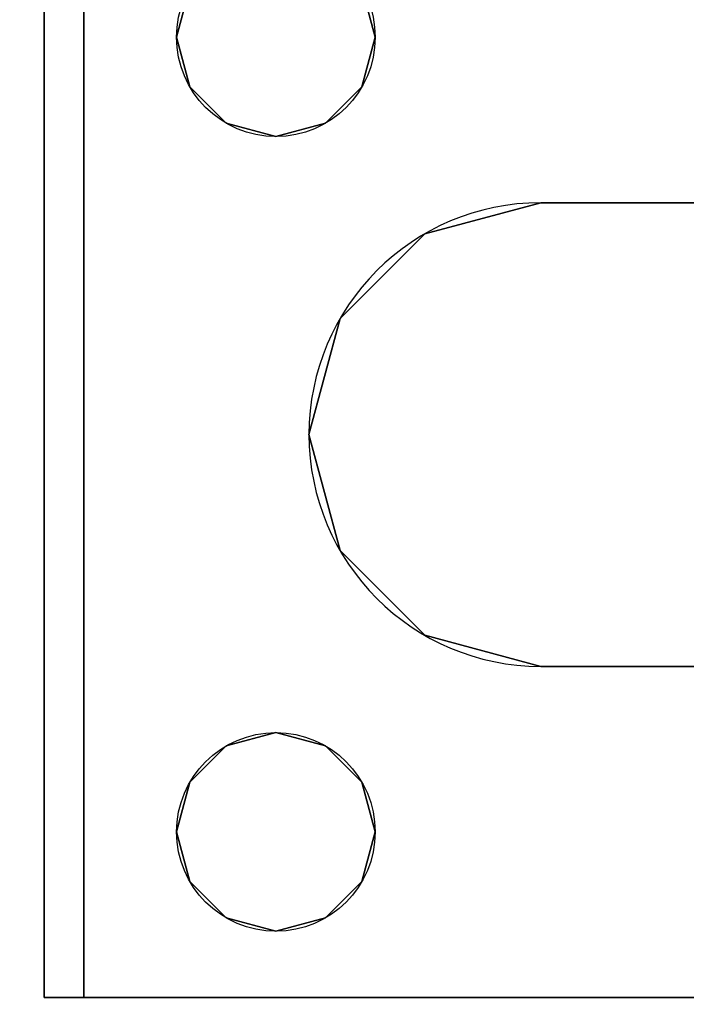
# Model space of a CAD drawing. Extents: x -253 to 91, y 362 to 631.
# Drawn here: x 45 to 46, y 531 to 533 of the extents above; entities that cross this region are included whole.
import ezdxf

# ---------------------------------------------------------------- set-up
doc = ezdxf.new("R2010")
doc.units = 0
doc.header["$LTSCALE"] = 96
doc.header["$MEASUREMENT"] = 0
for name, color, linetype in [('AFUWK-3-LGPT', 7, 'Continuous'), ('AFUWK-3-TPLM-TH', 7, 'Continuous'), ('AFUWK-P', 7, 'Continuous'), ('MAIN_FURN', 7, 'Continuous')]:
    doc.layers.add(name, color=color, linetype=linetype)

# ---------------------------------------------------------------- blocks, each defined once
blk = doc.blocks.new('MO4824NTU')
at = {"layer": 'AFUWK-3-LGPT', "color": 30, "linetype": 'Continuous'}
for points, invisible_edges in [([(48, -23.875, 27.75), (47.5625, -15.5625, 27.75), (48, -0.125, 27.75)], 3), ([(48, -1.125, 26.75), (47.4375, -10, 26.75), (48, -22.875, 26.75)], 3), ([(47.4375, -10, 26.75), (47.4375, -14, 26.75), (48, -22.875, 26.75)], 15), ([(48, -22.875, 26.75), (47.4375, -14, 26.75), (47.4375, -16, 26.75)], 15), ([(47.5625, -15.5625, 28), (47.4375, -17.5, 28), (47.4375, -16, 28)], 15), ([(47.5625, -17.9375, 28), (47.4375, -17.5, 28), (47.5625, -15.5625, 28)], 3), ([(47.5625, -15.6375, 27.75), (47.5625, -15.5625, 27.75), (48, -23.875, 27.75)], 14), ([(47.5625, -15.5625, 28), (47.5625, -15.6375, 27.925), (47.5625, -17.9375, 28)], 3), ([(47.4375, -17.5, 27.75), (47.4375, -16, 27.75), (47.5625, -15.6375, 27.75)], 15), ([(47.4375, -17.5, 27.75), (47.5625, -15.6375, 27.75), (47.5625, -17.8625, 27.75)], 15), ([(47.5625, -15.6375, 27.925), (47.4375, -16, 27.925), (47.5625, -17.8625, 27.925)], 3), ([(47.5625, -17.8625, 27.75), (47.5625, -15.6375, 27.75), (48, -23.875, 27.75)], 15), ([(47.5625, -15.6375, 27.925), (47.5625, -17.8625, 27.925), (47.5625, -17.9375, 28)], 14), ([(45.9124, -17.4063, 27.75), (45.9375, -16, 27.75), (45.9375, -17.5, 27.75)], 3), ([(45.9124, -16.0938, 27.75), (45.9375, -16, 27.75), (45.9124, -17.4063, 27.75)], 14), ([(45.9375, -16, 26.75), (45.9124, -16.0938, 26.75), (45.9375, -17.5, 26.75)], 14), ([(45.9375, -17.5, 27.75), (45.9375, -16, 27.75), (47.0625, -16, 27.75)], 15), ([(45.9375, -17.5, 27.75), (47.0625, -16, 27.75), (47.0625, -17.5, 27.75)], 15), ([(47.0625, -17.5, 26.75), (45.9375, -16, 26.75), (45.9375, -17.5, 26.75)], 15), ([(47.0625, -16, 26.75), (45.9375, -16, 26.75), (47.0625, -17.5, 26.75)], 15), ([(47.0625, -16, 27.75), (47.0876, -16.0938, 27.75), (47.0625, -17.5, 27.75)], 14), ([(47.0876, -17.4063, 26.75), (47.0625, -16, 26.75), (47.0625, -17.5, 26.75)], 3), ([(47.0876, -16.0938, 26.75), (47.0625, -16, 26.75), (47.0876, -17.4063, 26.75)], 14), ([(47.4375, -16, 28), (47.4124, -17.4063, 28), (47.4124, -16.0938, 28)], 3), ([(47.4375, -17.5, 28), (47.4124, -17.4063, 28), (47.4375, -16, 28)], 14), ([(47.4124, -17.4063, 27.75), (47.4375, -16, 27.75), (47.4375, -17.5, 27.75)], 3), ([(47.4124, -16.0938, 27.75), (47.4375, -16, 27.75), (47.4124, -17.4063, 27.75)], 14), ([(47.4375, -16, 26.75), (47.4124, -16.0938, 26.75), (47.4375, -17.5, 26.75)], 14), ([(47.4124, -16.0938, 27.925), (47.4375, -17.5, 27.925), (47.4375, -16, 27.925)], 3), ([(47.4375, -16, 26.75), (47.4375, -17.5, 26.75), (48, -22.875, 26.75)], 15), ([(47.4375, -16, 27.925), (47.4375, -17.5, 27.925), (47.5625, -17.8625, 27.925)], 15), ([(45.8438, -17.3376, 27.75), (45.9124, -16.0938, 27.75), (45.9124, -17.4063, 27.75)], 3), ([(45.8438, -16.1624, 27.75), (45.9124, -16.0938, 27.75), (45.8438, -17.3376, 27.75)], 14), ([(45.9124, -16.0938, 26.75), (45.8438, -16.1624, 26.75), (45.9124, -17.4063, 26.75)], 14), ([(45.9375, -17.5, 26.75), (45.9124, -16.0938, 26.75), (45.9124, -17.4063, 26.75)], 3), ([(47.0625, -17.5, 27.75), (47.0876, -16.0938, 27.75), (47.0876, -17.4063, 27.75)], 3), ([(47.0876, -16.0938, 27.75), (47.1562, -16.1624, 27.75), (47.0876, -17.4063, 27.75)], 14), ([(47.1562, -17.3376, 26.75), (47.0876, -16.0938, 26.75), (47.0876, -17.4063, 26.75)], 3), ([(47.1562, -16.1624, 26.75), (47.0876, -16.0938, 26.75), (47.1562, -17.3376, 26.75)], 14), ([(47.4124, -16.0938, 28), (47.3438, -17.3376, 28), (47.3438, -16.1624, 28)], 3), ([(47.4124, -17.4063, 28), (47.3438, -17.3376, 28), (47.4124, -16.0938, 28)], 14), ([(47.3438, -17.3376, 27.75), (47.4124, -16.0938, 27.75), (47.4124, -17.4063, 27.75)], 3), ([(47.3438, -16.1624, 27.75), (47.4124, -16.0938, 27.75), (47.3438, -17.3376, 27.75)], 14), ([(47.4124, -16.0938, 26.75), (47.3438, -16.1624, 26.75), (47.4124, -17.4063, 26.75)], 14), ([(47.3438, -16.1624, 27.925), (47.4124, -17.4063, 27.925), (47.4124, -16.0938, 27.925)], 3), ([(47.4375, -17.5, 26.75), (47.4124, -16.0938, 26.75), (47.4124, -17.4063, 26.75)], 3), ([(47.4124, -17.4063, 27.925), (47.4375, -17.5, 27.925), (47.4124, -16.0938, 27.925)], 14), ([(45.6562, -16.1624, 27.75), (45.75, -16.1875, 27.75), (45.6562, -17.3376, 27.75)], 14), ([(45.75, -17.3125, 26.75), (45.6562, -16.1624, 26.75), (45.6562, -17.3376, 26.75)], 3), ([(45.75, -16.1875, 26.75), (45.6562, -16.1624, 26.75), (45.75, -17.3125, 26.75)], 14), ([(45.75, -17.3125, 27.75), (45.8438, -16.1624, 27.75), (45.8438, -17.3376, 27.75)], 3), ([(45.75, -16.1875, 27.75), (45.8438, -16.1624, 27.75), (45.75, -17.3125, 27.75)], 14), ([(45.8438, -16.1624, 26.75), (45.75, -16.1875, 26.75), (45.8438, -17.3376, 26.75)], 14), ([(45.9124, -17.4063, 26.75), (45.8438, -16.1624, 26.75), (45.8438, -17.3376, 26.75)], 3), ([(47.3438, -16.1624, 28), (47.3438, -17.3376, 28), (46.9375, -17, 28)], 15), ([(46.9375, -17, 28), (46.9375, -16.5, 28), (47.3438, -16.1624, 28)], 14), ([(47.3438, -16.1624, 27.925), (46.9375, -16.5, 27.925), (47.3438, -17.3376, 27.925)], 15), ([(47.0876, -17.4063, 27.75), (47.1562, -16.1624, 27.75), (47.1562, -17.3376, 27.75)], 3), ([(47.1562, -16.1624, 27.75), (47.25, -16.1875, 27.75), (47.1562, -17.3376, 27.75)], 14), ([(47.25, -17.3125, 26.75), (47.1562, -16.1624, 26.75), (47.1562, -17.3376, 26.75)], 3), ([(47.25, -16.1875, 26.75), (47.1562, -16.1624, 26.75), (47.25, -17.3125, 26.75)], 14), ([(47.25, -17.3125, 27.75), (47.3438, -16.1624, 27.75), (47.3438, -17.3376, 27.75)], 3), ([(47.25, -16.1875, 27.75), (47.3438, -16.1624, 27.75), (47.25, -17.3125, 27.75)], 14), ([(47.3438, -16.1624, 26.75), (47.25, -16.1875, 26.75), (47.3438, -17.3376, 26.75)], 14), ([(47.4124, -17.4063, 26.75), (47.3438, -16.1624, 26.75), (47.3438, -17.3376, 26.75)], 3), ([(47.3438, -17.3376, 27.925), (47.4124, -17.4063, 27.925), (47.3438, -16.1624, 27.925)], 14), ([(45.6562, -17.3376, 27.75), (45.75, -16.1875, 27.75), (45.75, -17.3125, 27.75)], 3), ([(45.8438, -17.3376, 26.75), (45.75, -16.1875, 26.75), (45.75, -17.3125, 26.75)], 3), ([(47.1562, -17.3376, 27.75), (47.25, -16.1875, 27.75), (47.25, -17.3125, 27.75)], 3), ([(47.3438, -17.3376, 26.75), (47.25, -16.1875, 26.75), (47.25, -17.3125, 26.75)], 3), ([(44.3366, -16.7, 28), (46.0625, -16.5, 28), (44.35, -16.75, 28)], 3), ([(44.3366, -16.7, 27.925), (44.35, -16.75, 27.925), (46.0625, -16.5, 27.925)], 14), ([(46.0625, -16.5, 28), (46.0625, -17, 28), (44.35, -16.75, 28)], 14), ([(46.0625, -16.5, 27.925), (44.35, -16.75, 27.925), (46.0625, -17, 27.925)], 3), ([(46.0625, -16.5, 28), (46.0625, -17, 27.925), (46.0625, -17, 28)], 1), ([(46.0625, -16.5, 27.925), (46.0625, -17, 27.925), (46.0625, -16.5, 28)], 2), ([(46.9375, -16.5, 27.925), (46.9375, -17, 27.925), (47.3438, -17.3376, 27.925)], 14), ([(46.9375, -17, 28), (46.9375, -16.5, 27.925), (46.9375, -16.5, 28)], 1), ([(46.9375, -17, 27.925), (46.9375, -16.5, 27.925), (46.9375, -17, 28)], 2), ([(44.35, -16.75, 28), (46.0625, -17, 28), (44.3366, -16.8, 28)], 3), ([(46.0625, -17, 27.925), (44.35, -16.75, 27.925), (44.3366, -16.8, 27.925)], 13), ([(44.3, -16.8366, 27.925), (46.0625, -17, 27.925), (44.3366, -16.8, 27.925)], 3), ([(44.3366, -16.8, 28), (46.0625, -17, 28), (45.6562, -17.3376, 28)], 15), ([(45.6562, -17.3376, 27.925), (46.0625, -17, 27.925), (44.3, -16.8366, 27.925)], 15), ([(45.6562, -17.3376, 28), (46.0625, -17, 28), (45.75, -17.3125, 28)], 3), ([(45.75, -17.3125, 27.925), (46.0625, -17, 27.925), (45.6562, -17.3376, 27.925)], 3), ([(46.0625, -17, 28), (46.1211, -17.2188, 28), (45.75, -17.3125, 28)], 14), ([(46.1211, -17.2188, 27.925), (46.0625, -17, 27.925), (45.75, -17.3125, 27.925)], 14), ([(46.1211, -17.2188, 27.925), (46.0625, -17, 28), (46.0625, -17, 27.925)], 1), ([(46.1211, -17.2188, 28), (46.0625, -17, 28), (46.1211, -17.2188, 27.925)], 2), ([(46.9375, -17, 28), (47.25, -17.3125, 28), (46.8789, -17.2188, 28)], 3), ([(46.9375, -17, 27.925), (46.8789, -17.2188, 27.925), (47.25, -17.3125, 27.925)], 14), ([(46.9375, -17, 27.925), (46.8789, -17.2188, 28), (46.8789, -17.2188, 27.925)], 1), ([(46.9375, -17, 28), (46.8789, -17.2188, 28), (46.9375, -17, 27.925)], 2), ([(47.3438, -17.3376, 28), (47.25, -17.3125, 28), (46.9375, -17, 28)], 14), ([(47.3438, -17.3376, 27.925), (46.9375, -17, 27.925), (47.25, -17.3125, 27.925)], 3), ([(45.75, -17.3125, 28), (46.1211, -17.2188, 28), (45.8438, -17.3376, 28)], 3), ([(45.8438, -17.3376, 27.925), (46.1211, -17.2188, 27.925), (45.75, -17.3125, 27.925)], 3), ([(45.8438, -17.3376, 28), (46.1211, -17.2188, 28), (45.9124, -17.4063, 28)], 3), ([(46.2812, -17.3789, 27.925), (46.1211, -17.2188, 27.925), (45.8438, -17.3376, 27.925)], 14), ([(46.1211, -17.2188, 28), (46.2812, -17.3789, 28), (45.9124, -17.4063, 28)], 14), ([(46.2812, -17.3789, 27.925), (46.1211, -17.2188, 28), (46.1211, -17.2188, 27.925)], 1), ([(46.2812, -17.3789, 28), (46.1211, -17.2188, 28), (46.2812, -17.3789, 27.925)], 2), ([(46.8789, -17.2188, 28), (47.0876, -17.4063, 28), (46.7188, -17.3789, 28)], 3), ([(46.8789, -17.2188, 27.925), (46.7188, -17.3789, 27.925), (47.1562, -17.3376, 27.925)], 14), ([(46.8789, -17.2188, 27.925), (46.7188, -17.3789, 28), (46.7188, -17.3789, 27.925)], 1), ([(46.8789, -17.2188, 28), (46.7188, -17.3789, 28), (46.8789, -17.2188, 27.925)], 2), ([(47.1562, -17.3376, 28), (47.0876, -17.4063, 28), (46.8789, -17.2188, 28)], 14), ([(47.25, -17.3125, 28), (47.1562, -17.3376, 28), (46.8789, -17.2188, 28)], 14), ([(47.25, -17.3125, 27.925), (46.8789, -17.2188, 27.925), (47.1562, -17.3376, 27.925)], 3), ([(45.75, -17.3125, 27.75), (45.6562, -17.3376, 26.75), (45.6562, -17.3376, 27.75)], 1), ([(45.75, -17.3125, 26.75), (45.6562, -17.3376, 26.75), (45.75, -17.3125, 27.75)], 2), ([(45.75, -17.3125, 28), (45.6562, -17.3376, 27.925), (45.6562, -17.3376, 28)], 1), ([(45.75, -17.3125, 27.925), (45.6562, -17.3376, 27.925), (45.75, -17.3125, 28)], 2), ([(45.8438, -17.3376, 27.75), (45.75, -17.3125, 26.75), (45.75, -17.3125, 27.75)], 1), ([(45.8438, -17.3376, 26.75), (45.75, -17.3125, 26.75), (45.8438, -17.3376, 27.75)], 2), ([(45.8438, -17.3376, 28), (45.75, -17.3125, 27.925), (45.75, -17.3125, 28)], 1), ([(45.8438, -17.3376, 27.925), (45.75, -17.3125, 27.925), (45.8438, -17.3376, 28)], 2), ([(47.25, -17.3125, 27.75), (47.1562, -17.3376, 26.75), (47.1562, -17.3376, 27.75)], 1), ([(47.25, -17.3125, 26.75), (47.1562, -17.3376, 26.75), (47.25, -17.3125, 27.75)], 2), ([(47.25, -17.3125, 28), (47.1562, -17.3376, 27.925), (47.1562, -17.3376, 28)], 1), ([(47.25, -17.3125, 27.925), (47.1562, -17.3376, 27.925), (47.25, -17.3125, 28)], 2), ([(47.3438, -17.3376, 27.75), (47.25, -17.3125, 26.75), (47.25, -17.3125, 27.75)], 1), ([(47.3438, -17.3376, 26.75), (47.25, -17.3125, 26.75), (47.3438, -17.3376, 27.75)], 2), ([(47.3438, -17.3376, 28), (47.25, -17.3125, 27.925), (47.25, -17.3125, 28)], 1), ([(47.3438, -17.3376, 27.925), (47.25, -17.3125, 27.925), (47.3438, -17.3376, 28)], 2), ([(45.9124, -17.4063, 27.75), (45.8438, -17.3376, 26.75), (45.8438, -17.3376, 27.75)], 1), ([(45.9124, -17.4063, 26.75), (45.8438, -17.3376, 26.75), (45.9124, -17.4063, 27.75)], 2), ([(45.8438, -17.3376, 27.925), (45.9124, -17.4063, 27.925), (46.2812, -17.3789, 27.925)], 14), ([(45.9124, -17.4063, 28), (45.8438, -17.3376, 27.925), (45.8438, -17.3376, 28)], 1), ([(45.9124, -17.4063, 27.925), (45.8438, -17.3376, 27.925), (45.9124, -17.4063, 28)], 2), ([(47.1562, -17.3376, 27.925), (46.7188, -17.3789, 27.925), (47.0876, -17.4063, 27.925)], 3), ([(47.1562, -17.3376, 27.75), (47.0876, -17.4063, 26.75), (47.0876, -17.4063, 27.75)], 1), ([(47.1562, -17.3376, 26.75), (47.0876, -17.4063, 26.75), (47.1562, -17.3376, 27.75)], 2), ([(47.1562, -17.3376, 28), (47.0876, -17.4063, 27.925), (47.0876, -17.4063, 28)], 1), ([(47.1562, -17.3376, 27.925), (47.0876, -17.4063, 27.925), (47.1562, -17.3376, 28)], 2), ([(47.4124, -17.4063, 27.75), (47.3438, -17.3376, 26.75), (47.3438, -17.3376, 27.75)], 1), ([(47.4124, -17.4063, 26.75), (47.3438, -17.3376, 26.75), (47.4124, -17.4063, 27.75)], 2), ([(47.4124, -17.4063, 28), (47.3438, -17.3376, 27.925), (47.3438, -17.3376, 28)], 1), ([(47.4124, -17.4063, 27.925), (47.3438, -17.3376, 27.925), (47.4124, -17.4063, 28)], 2), ([(45.9124, -17.4063, 28), (46.2812, -17.3789, 28), (45.9375, -17.5, 28)], 3), ([(45.9124, -17.4063, 27.925), (45.9375, -17.5, 27.925), (46.2812, -17.3789, 27.925)], 14), ([(46.2812, -17.3789, 28), (46.5, -17.4375, 28), (45.9375, -17.5, 28)], 14), ([(46.2812, -17.3789, 27.925), (45.9375, -17.5, 27.925), (46.5, -17.4375, 27.925)], 3), ([(46.5, -17.4375, 27.925), (46.2812, -17.3789, 28), (46.2812, -17.3789, 27.925)], 1), ([(46.5, -17.4375, 28), (46.2812, -17.3789, 28), (46.5, -17.4375, 27.925)], 2), ([(46.5, -17.4375, 28), (46.7188, -17.3789, 28), (47.0625, -17.5, 28)], 14), ([(46.7188, -17.3789, 27.925), (46.5, -17.4375, 27.925), (47.0625, -17.5, 27.925)], 14), ([(46.7188, -17.3789, 27.925), (46.5, -17.4375, 28), (46.5, -17.4375, 27.925)], 1), ([(46.7188, -17.3789, 28), (46.5, -17.4375, 28), (46.7188, -17.3789, 27.925)], 2), ([(47.0625, -17.5, 28), (46.7188, -17.3789, 28), (47.0876, -17.4063, 28)], 3), ([(47.0876, -17.4063, 27.925), (46.7188, -17.3789, 27.925), (47.0625, -17.5, 27.925)], 3), ([(45.9375, -17.5, 27.75), (45.9124, -17.4063, 26.75), (45.9124, -17.4063, 27.75)], 1), ([(45.9375, -17.5, 26.75), (45.9124, -17.4063, 26.75), (45.9375, -17.5, 27.75)], 2), ([(45.9375, -17.5, 28), (45.9124, -17.4063, 27.925), (45.9124, -17.4063, 28)], 1), ([(45.9375, -17.5, 27.925), (45.9124, -17.4063, 27.925), (45.9375, -17.5, 28)], 2), ([(47.0876, -17.4063, 27.75), (47.0625, -17.5, 26.75), (47.0625, -17.5, 27.75)], 1), ([(47.0876, -17.4063, 26.75), (47.0625, -17.5, 26.75), (47.0876, -17.4063, 27.75)], 2), ([(47.0876, -17.4063, 28), (47.0625, -17.5, 27.925), (47.0625, -17.5, 28)], 1), ([(47.0876, -17.4063, 27.925), (47.0625, -17.5, 27.925), (47.0876, -17.4063, 28)], 2), ([(47.4375, -17.5, 27.75), (47.4124, -17.4063, 26.75), (47.4124, -17.4063, 27.75)], 1), ([(47.4375, -17.5, 26.75), (47.4124, -17.4063, 26.75), (47.4375, -17.5, 27.75)], 2), ([(47.4375, -17.5, 28), (47.4124, -17.4063, 27.925), (47.4124, -17.4063, 28)], 1), ([(47.4375, -17.5, 27.925), (47.4124, -17.4063, 27.925), (47.4375, -17.5, 28)], 2), ([(45.9124, -17.5938, 28), (46.5, -17.4375, 28), (47.0876, -17.5938, 28)], 15), ([(45.9375, -17.5, 28), (46.5, -17.4375, 28), (45.9124, -17.5938, 28)], 3), ([(46.5, -17.4375, 27.925), (45.9124, -17.5938, 27.925), (47.0876, -17.5938, 27.925)], 15), ([(45.9375, -17.5, 27.925), (45.9124, -17.5938, 27.925), (46.5, -17.4375, 27.925)], 14), ([(47.0876, -17.5938, 28), (46.5, -17.4375, 28), (47.0625, -17.5, 28)], 3), ([(47.0625, -17.5, 27.925), (46.5, -17.4375, 27.925), (47.0876, -17.5938, 27.925)], 3), ([(47.0625, -17.5, 27.75), (47.0876, -17.5938, 27.75), (45.9124, -17.5938, 27.75)], 14), ([(45.9375, -17.5, 27.75), (47.0625, -17.5, 27.75), (45.9124, -17.5938, 27.75)], 3), ([(45.9375, -17.5, 26.75), (45.9124, -17.5938, 26.75), (45.9375, -20, 26.75)], 14), ([(45.9124, -17.5938, 27.75), (45.9375, -17.5, 26.75), (45.9375, -17.5, 27.75)], 1), ([(45.9124, -17.5938, 26.75), (45.9375, -17.5, 26.75), (45.9124, -17.5938, 27.75)], 2), ([(45.9124, -17.5938, 28), (45.9375, -17.5, 27.925), (45.9375, -17.5, 28)], 1), ([(45.9124, -17.5938, 27.925), (45.9375, -17.5, 27.925), (45.9124, -17.5938, 28)], 2), ([(47.0625, -20, 26.75), (45.9375, -17.5, 26.75), (45.9375, -20, 26.75)], 15), ([(47.0625, -17.5, 26.75), (45.9375, -17.5, 26.75), (47.0625, -20, 26.75)], 15), ([(47.0876, -19.9062, 26.75), (47.0625, -17.5, 26.75), (47.0625, -20, 26.75)], 3), ([(47.0876, -17.5938, 26.75), (47.0625, -17.5, 26.75), (47.0876, -19.9062, 26.75)], 14), ([(47.0625, -17.5, 27.75), (47.0876, -17.5938, 26.75), (47.0876, -17.5938, 27.75)], 1), ([(47.0625, -17.5, 26.75), (47.0876, -17.5938, 26.75), (47.0625, -17.5, 27.75)], 2), ([(47.0625, -17.5, 28), (47.0876, -17.5938, 27.925), (47.0876, -17.5938, 28)], 1), ([(47.0625, -17.5, 27.925), (47.0876, -17.5938, 27.925), (47.0625, -17.5, 28)], 2), ([(47.4124, -17.5938, 28), (47.4375, -17.5, 28), (47.5625, -17.9375, 28)], 14), ([(47.4124, -17.5938, 27.75), (47.4375, -17.5, 27.75), (47.5625, -17.8625, 27.75)], 14), ([(47.4375, -17.5, 26.75), (47.4124, -17.5938, 26.75), (47.4375, -20, 26.75)], 14), ([(47.4124, -17.5938, 27.75), (47.4375, -17.5, 26.75), (47.4375, -17.5, 27.75)], 1), ([(47.4124, -17.5938, 26.75), (47.4375, -17.5, 26.75), (47.4124, -17.5938, 27.75)], 2), ([(47.5625, -17.8625, 27.925), (47.4375, -17.5, 27.925), (47.4124, -17.5938, 27.925)], 13), ([(47.4124, -17.5938, 28), (47.4375, -17.5, 27.925), (47.4375, -17.5, 28)], 1), ([(47.4124, -17.5938, 27.925), (47.4375, -17.5, 27.925), (47.4124, -17.5938, 28)], 2), ([(48, -22.875, 26.75), (47.4375, -17.5, 26.75), (47.4375, -20, 26.75)], 15), ([(45.8438, -17.6624, 28), (45.9124, -17.5938, 28), (47.1562, -17.6624, 28)], 14), ([(47.0876, -17.5938, 27.75), (47.1562, -17.6624, 27.75), (45.8438, -17.6624, 27.75)], 14), ([(45.9124, -17.5938, 27.75), (47.0876, -17.5938, 27.75), (45.8438, -17.6624, 27.75)], 3), ([(45.9124, -17.5938, 26.75), (45.8438, -17.6624, 26.75), (45.9124, -19.9062, 26.75)], 14), ([(45.8438, -17.6624, 27.75), (45.9124, -17.5938, 26.75), (45.9124, -17.5938, 27.75)], 1), ([(45.8438, -17.6624, 26.75), (45.9124, -17.5938, 26.75), (45.8438, -17.6624, 27.75)], 2), ([(47.0876, -17.5938, 27.925), (45.8438, -17.6624, 27.925), (47.1562, -17.6624, 27.925)], 3), ([(45.9124, -17.5938, 27.925), (45.8438, -17.6624, 27.925), (47.0876, -17.5938, 27.925)], 14), ([(45.8438, -17.6624, 28), (45.9124, -17.5938, 27.925), (45.9124, -17.5938, 28)], 1), ([(45.8438, -17.6624, 27.925), (45.9124, -17.5938, 27.925), (45.8438, -17.6624, 28)], 2), ([(47.1562, -17.6624, 28), (45.9124, -17.5938, 28), (47.0876, -17.5938, 28)], 3), ([(45.9375, -20, 26.75), (45.9124, -17.5938, 26.75), (45.9124, -19.9062, 26.75)], 3), ([(47.1562, -19.8376, 26.75), (47.0876, -17.5938, 26.75), (47.0876, -19.9062, 26.75)], 3), ([(47.1562, -17.6624, 26.75), (47.0876, -17.5938, 26.75), (47.1562, -19.8376, 26.75)], 14), ([(47.0876, -17.5938, 27.75), (47.1562, -17.6624, 26.75), (47.1562, -17.6624, 27.75)], 1), ([(47.0876, -17.5938, 26.75), (47.1562, -17.6624, 26.75), (47.0876, -17.5938, 27.75)], 2), ([(47.0876, -17.5938, 28), (47.1562, -17.6624, 27.925), (47.1562, -17.6624, 28)], 1), ([(47.0876, -17.5938, 27.925), (47.1562, -17.6624, 27.925), (47.0876, -17.5938, 28)], 2), ([(47.3438, -17.6624, 28), (47.4124, -17.5938, 28), (47.5625, -17.9375, 28)], 14), ([(47.5625, -17.8625, 27.75), (47.3438, -17.6624, 27.75), (47.4124, -17.5938, 27.75)], 13), ([(47.4124, -17.5938, 26.75), (47.3438, -17.6624, 26.75), (47.4124, -19.9062, 26.75)], 14), ([(47.3438, -17.6624, 27.75), (47.4124, -17.5938, 26.75), (47.4124, -17.5938, 27.75)], 1), ([(47.3438, -17.6624, 26.75), (47.4124, -17.5938, 26.75), (47.3438, -17.6624, 27.75)], 2), ([(47.4124, -17.5938, 27.925), (47.3438, -17.6624, 27.925), (47.5625, -17.8625, 27.925)], 14), ([(47.3438, -17.6624, 28), (47.4124, -17.5938, 27.925), (47.4124, -17.5938, 28)], 1), ([(47.3438, -17.6624, 27.925), (47.4124, -17.5938, 27.925), (47.3438, -17.6624, 28)], 2), ([(47.4375, -20, 26.75), (47.4124, -17.5938, 26.75), (47.4124, -19.9062, 26.75)], 3), ([(44.3438, -17.6624, 28), (45.75, -17.6875, 28), (44.25, -17.6875, 28)], 3), ([(45.75, -17.6875, 27.925), (45.6562, -17.6624, 27.925), (44.25, -17.6875, 27.925)], 14), ([(45.6562, -17.6624, 28), (45.75, -17.6875, 28), (44.3438, -17.6624, 28)], 14), ([(45.75, -17.6875, 27.75), (45, -17.8625, 27.75), (45.6562, -17.6624, 27.75)], 3), ([(45.75, -19.8125, 26.75), (45.6562, -17.6624, 26.75), (45.6562, -19.8376, 26.75)], 3), ([(45.75, -17.6875, 26.75), (45.6562, -17.6624, 26.75), (45.75, -19.8125, 26.75)], 14), ([(45.6562, -17.6624, 27.75), (45.75, -17.6875, 26.75), (45.75, -17.6875, 27.75)], 1), ([(45.6562, -17.6624, 26.75), (45.75, -17.6875, 26.75), (45.6562, -17.6624, 27.75)], 2), ([(45.6562, -17.6624, 28), (45.75, -17.6875, 27.925), (45.75, -17.6875, 28)], 1), ([(45.6562, -17.6624, 27.925), (45.75, -17.6875, 27.925), (45.6562, -17.6624, 28)], 2), ([(45.75, -17.6875, 28), (45.8438, -17.6624, 28), (47.5625, -17.9375, 28)], 14), ([(45.8438, -17.6624, 27.75), (47.5625, -17.8625, 27.75), (45.75, -17.6875, 27.75)], 3), ([(45.8438, -17.6624, 26.75), (45.75, -17.6875, 26.75), (45.8438, -19.8376, 26.75)], 14), ([(45.75, -17.6875, 27.75), (45.8438, -17.6624, 26.75), (45.8438, -17.6624, 27.75)], 1), ([(45.75, -17.6875, 26.75), (45.8438, -17.6624, 26.75), (45.75, -17.6875, 27.75)], 2), ([(45.8438, -17.6624, 27.925), (45.75, -17.6875, 27.925), (47.5625, -17.8625, 27.925)], 14), ([(45.75, -17.6875, 28), (45.8438, -17.6624, 27.925), (45.8438, -17.6624, 28)], 1), ([(45.75, -17.6875, 27.925), (45.8438, -17.6624, 27.925), (45.75, -17.6875, 28)], 2), ([(47.5625, -17.9375, 28), (45.8438, -17.6624, 28), (47.1562, -17.6624, 28)], 15), ([(47.1562, -17.6624, 27.75), (47.5625, -17.8625, 27.75), (45.8438, -17.6624, 27.75)], 15), ([(45.9124, -19.9062, 26.75), (45.8438, -17.6624, 26.75), (45.8438, -19.8376, 26.75)], 3), ([(47.1562, -17.6624, 27.925), (45.8438, -17.6624, 27.925), (47.5625, -17.8625, 27.925)], 15), ([(47.1562, -17.6624, 28), (47.25, -17.6875, 28), (47.5625, -17.9375, 28)], 14), ([(47.1562, -17.6624, 27.75), (47.25, -17.6875, 27.75), (47.5625, -17.8625, 27.75)], 14), ([(47.25, -19.8125, 26.75), (47.1562, -17.6624, 26.75), (47.1562, -19.8376, 26.75)], 3), ([(47.25, -17.6875, 26.75), (47.1562, -17.6624, 26.75), (47.25, -19.8125, 26.75)], 14), ([(47.1562, -17.6624, 27.75), (47.25, -17.6875, 26.75), (47.25, -17.6875, 27.75)], 1), ([(47.1562, -17.6624, 26.75), (47.25, -17.6875, 26.75), (47.1562, -17.6624, 27.75)], 2), ([(47.5625, -17.8625, 27.925), (47.25, -17.6875, 27.925), (47.1562, -17.6624, 27.925)], 13), ([(47.1562, -17.6624, 28), (47.25, -17.6875, 27.925), (47.25, -17.6875, 28)], 1), ([(47.1562, -17.6624, 27.925), (47.25, -17.6875, 27.925), (47.1562, -17.6624, 28)], 2), ([(47.5625, -17.9375, 28), (47.25, -17.6875, 28), (47.3438, -17.6624, 28)], 13), ([(47.25, -17.6875, 27.75), (47.3438, -17.6624, 27.75), (47.5625, -17.8625, 27.75)], 14), ([(47.3438, -17.6624, 26.75), (47.25, -17.6875, 26.75), (47.3438, -19.8376, 26.75)], 14), ([(47.25, -17.6875, 27.75), (47.3438, -17.6624, 26.75), (47.3438, -17.6624, 27.75)], 1), ([(47.25, -17.6875, 26.75), (47.3438, -17.6624, 26.75), (47.25, -17.6875, 27.75)], 2), ([(47.3438, -17.6624, 27.925), (47.25, -17.6875, 27.925), (47.5625, -17.8625, 27.925)], 14), ([(47.25, -17.6875, 28), (47.3438, -17.6624, 27.925), (47.3438, -17.6624, 28)], 1), ([(47.25, -17.6875, 27.925), (47.3438, -17.6624, 27.925), (47.25, -17.6875, 28)], 2), ([(47.4124, -19.9062, 26.75), (47.3438, -17.6624, 26.75), (47.3438, -19.8376, 26.75)], 3), ([(44.25, -17.6875, 28), (47.5625, -17.9375, 28), (41.0625, -17.9375, 28)], 13), ([(44.25, -17.6875, 27.925), (41.0658, -17.8625, 27.925), (47.5625, -17.8625, 27.925)], 13), ([(44.25, -17.6875, 28), (45.75, -17.6875, 28), (47.5625, -17.9375, 28)], 15), ([(47.5625, -17.8625, 27.925), (45.75, -17.6875, 27.925), (44.25, -17.6875, 27.925)], 15), ([(47.5625, -17.8625, 27.75), (45, -17.8625, 27.75), (45.75, -17.6875, 27.75)], 14), ([(45.8438, -19.8376, 26.75), (45.75, -17.6875, 26.75), (45.75, -19.8125, 26.75)], 3), ([(47.3438, -19.8376, 26.75), (47.25, -17.6875, 26.75), (47.25, -19.8125, 26.75)], 3), ([(41.0658, -17.8625, 27.925), (45, -17.8625, 27.75), (47.5625, -17.8625, 27.925)], 3), ([(45, -17.8625, 27.75), (47.5625, -17.8625, 27.75), (47.5625, -17.8625, 27.925)], 12), ([(48, -23.875, 27.75), (47.5625, -17.9375, 27.75), (47.5625, -17.8625, 27.75)], 13), ([(47.5625, -17.9375, 27.75), (47.5625, -17.8625, 27.925), (47.5625, -17.8625, 27.75)], 1), ([(47.5625, -17.9375, 28), (47.5625, -17.8625, 27.925), (47.5625, -17.9375, 27.75)], 3), ([(45, -17.9375, 27.75), (41.0625, -17.9375, 28), (47.5625, -17.9375, 28)], 13), ([(45, -17.9375, 27.75), (45.75, -19.8125, 27.75), (45.6562, -19.8376, 27.75)], 13), ([(45.8438, -19.8376, 27.75), (45.75, -19.8125, 27.75), (45, -17.9375, 27.75)], 14), ([(45.9124, -19.9062, 27.75), (45.8438, -19.8376, 27.75), (45, -17.9375, 27.75)], 14), ([(45.9124, -19.9062, 27.75), (45, -17.9375, 27.75), (47.5625, -17.9375, 27.75)], 13), ([(47.5625, -17.9375, 28), (47.5625, -17.9375, 27.75), (45, -17.9375, 27.75)], 12), ([(47.5625, -17.9375, 27.75), (47.0876, -19.9062, 27.75), (45.9124, -19.9062, 27.75)], 15), ([(47.1562, -19.8376, 27.75), (47.0876, -19.9062, 27.75), (47.5625, -17.9375, 27.75)], 14), ([(47.25, -19.8125, 27.75), (47.1562, -19.8376, 27.75), (47.5625, -17.9375, 27.75)], 14), ([(47.5625, -17.9375, 27.75), (47.3438, -19.8376, 27.75), (47.25, -19.8125, 27.75)], 13), ([(47.4124, -19.9062, 27.75), (47.3438, -19.8376, 27.75), (47.5625, -17.9375, 27.75)], 14), ([(47.4375, -20, 27.75), (47.4124, -19.9062, 27.75), (47.5625, -17.9375, 27.75)], 14), ([(48, -23.875, 27.75), (47.4375, -20, 27.75), (47.5625, -17.9375, 27.75)], 15)]:
    blk.add_3dface(points, dxfattribs=dict(at, invisible_edges=invisible_edges))
at = {"layer": 'AFUWK-3-TPLM-TH', "color": 42, "linetype": 'Continuous'}
for points, invisible_edges in [([(0, 0, 29), (48, -24, 29), (0, -24, 29)], 1), ([(48, 0, 29), (48, -24, 29), (0, 0, 29)], 2), ([(0, -24, 28), (48, 0, 28), (0, 0, 28)], 1), ([(48, -24, 28), (48, 0, 28), (0, -24, 28)], 2)]:
    blk.add_3dface(points, dxfattribs=dict(at, invisible_edges=invisible_edges))
at = {"layer": 'AFUWK-P', "color": 7, "linetype": 'Continuous'}
for p, q in [((47.5625, -17.9375), (47.5625, -15.5625)), ((46.0625, -17), (46.0625, -16.5)), ((46.9375, -16.5), (46.9375, -17)), ((40.884, -17.8625), (47.5625, -17.8625)), ((41.0625, -17.9375), (47.5625, -17.9375))]:
    blk.add_line(p, q, dxfattribs=at)
for centre in [(45.75, -17.5), (47.25, -17.5)]:
    blk.add_circle(centre, 0.1875, dxfattribs=at)
blk.add_arc((46.5, -17), 0.4375, 180, 360, dxfattribs=at)

msp = doc.modelspace()

# ---------------------------------------------------------------- block references
at = {"layer": 'MAIN_FURN', "color": 65, "linetype": 'Continuous', "rotation": -90}
msp.add_blockref('MO4824NTU', (62.88996, 578.33715), dxfattribs=at)

doc.saveas('drawing.dxf')
